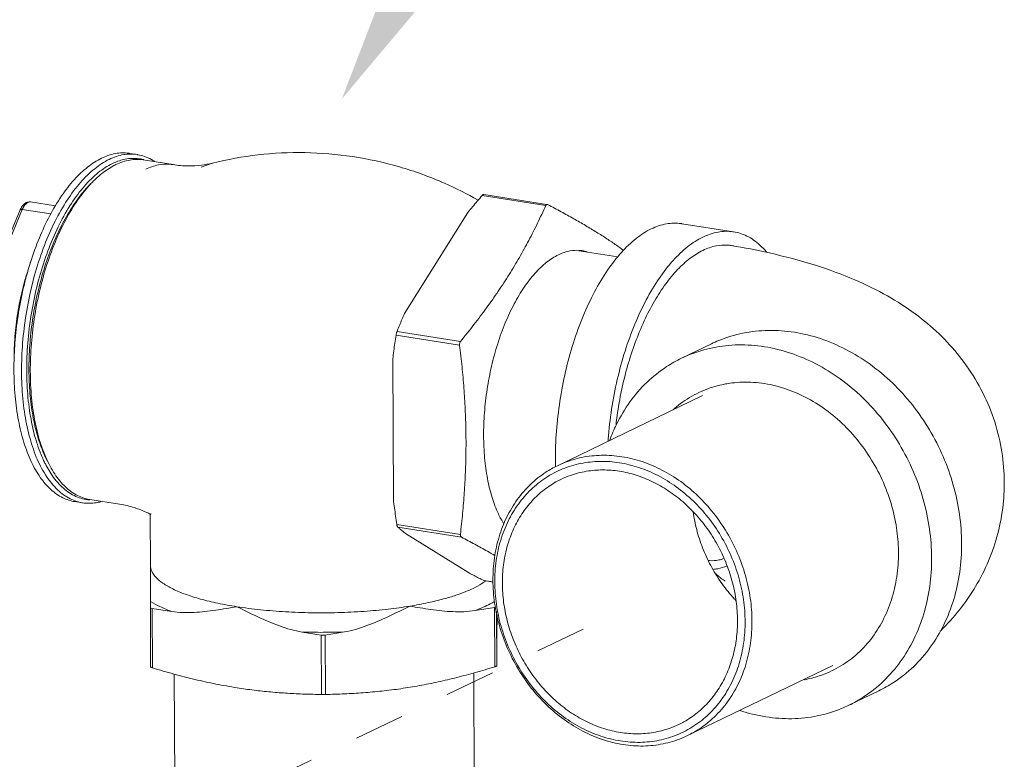
# Model space of a CAD drawing. Extents: x 24.7 to 40.9, y 3.9 to 22.
# Drawn here: x 34.1 to 36, y 12.4 to 13.9 of the extents above; entities that cross this region are included whole.
import ezdxf

# ---------------------------------------------------------------- set-up
doc = ezdxf.new("R2010")
doc.units = 0
doc.header["$LTSCALE"] = 1.87
doc.header["$MEASUREMENT"] = 0
doc.linetypes.add('DASHED', pattern=[0.2, 0.1, -0.1])
doc.layers.get('0').update_dxf_attribs({"linetype": 'CONTINUOUS'})

msp = doc.modelspace()

# ---------------------------------------------------------------- linework, layer by layer
at = {"color": 7, "linetype": 'ByBlock', "lineweight": 0}
for p, q in [((34.31217465320278, 13.6151738389582), (34.29703656460278, 13.6175542465582)), ((34.38313688950279, 13.5951577764582), (34.32379095450279, 13.6044897018582)), ((34.43938331250279, 13.5901002745582), (34.46142630720279, 13.5981715327582)), ((34.09967484970279, 13.5211002891582), (34.14987076270278, 13.5132071702582)), ((35.12371922030278, 13.5140120758582), (34.99746807070279, 13.5338645951582)), ((35.12542795360279, 13.5163029364582), (35.00069339590279, 13.5359169772582)), ((33.98244859130279, 13.2616121074582), (34.08364836670278, 13.5061108278582)), ((34.04112836370279, 13.4127037298582), (34.07939984440279, 13.5051676510582)), ((34.08364836670278, 13.5061108278582), (34.14025518480279, 13.4972096182582)), ((34.96909503910279, 13.5004066066582), (34.84310622280278, 13.2994465904582)), ((35.39418999390279, 13.4779303398582), (35.49691273770279, 13.46177757415821)), ((35.26697474160279, 13.4118900063582), (35.18914319860279, 13.42412872415821)), ((34.95445087960278, 13.24401852025821), (34.82819973000279, 13.2638710394582)), ((34.95259481900279, 13.2368711393582), (34.82634366930278, 13.2567236585582)), ((35.39340956390279, 13.2106910615582), (35.45298629000279, 13.2394278858582)), ((34.81980535080279, 13.2097188065582), (34.82094037360279, 12.9298876231582)), ((35.14687806040279, 12.9974051387582), (35.43535483920278, 13.1365518669582)), ((34.20343839990279, 12.9236708185582), (34.18830031130279, 12.9260512261582)), ((34.27711904250278, 12.92094233155821), (34.21777310750279, 12.9302742569582)), ((34.33806239560278, 12.9012941466582), (34.33847629220279, 12.7992424632582)), ((34.95411974340279, 12.86091268935821), (34.82786859380278, 12.8807652085582)), ((34.95602642340278, 12.8555802657582), (34.82977527370279, 12.8754327849582)), ((34.84487671740279, 12.8629447027582), (34.97200055650278, 12.7840735355582)), ((35.00144694150278, 12.7691768472582), (35.00056853890279, 12.7694678906582)), ((35.01902776990278, 12.7665652458582), (35.00056853890279, 12.7694678906582)), ((35.01903923400278, 12.7664105249582), (35.00141318220279, 12.7691821554582)), ((34.33821662350278, 12.7156400170582), (34.33830369330278, 12.7279271148582)), ((34.33869474280279, 12.59775452655821), (34.33821661370279, 12.7156335780582)), ((34.33821662350278, 12.7156400170582), (34.33821685110279, 12.7156333317582)), ((34.38024391350279, 12.7078280664582), (34.34195381150278, 12.7138490412582)), ((34.34243194860279, 12.5959679948582), (34.34195381150278, 12.7138490412582)), ((35.02194733330278, 12.7160233616582), (34.98357016150279, 12.7097572386582)), ((35.02242547040279, 12.5981423152582), (35.02194733330278, 12.7160233616582)), ((35.02618821100278, 12.5999572725582), (35.02575118910278, 12.7077016697582)), ((34.67781873810279, 12.6610355427582), (34.63952863610279, 12.6670565174582)), ((34.67829687520278, 12.5431544963582), (34.67781873810279, 12.6610355427582)), ((34.72369583850278, 12.6673256471582), (34.68531866670279, 12.6610595241582)), ((34.68579680380278, 12.5431784777582), (34.68531866670279, 12.6610595241582)), ((35.40537607520279, 12.4614911751582), (35.69385285400279, 12.6006379033582)), ((34.38560163250279, 12.5835364553582), (34.38745414140279, 12.12681455595821)), ((34.98059710540279, 12.5858592519582), (34.98244847520278, 12.1294181920582)), ((35.72576415440279, 12.5216588226582), (35.78534088050278, 12.5503956469582))]:
    msp.add_line(p, q, dxfattribs=at)
at = {"color": 7, "linetype": 'DASHED', "lineweight": 0, "ltscale": 0.25}
msp.add_line((32.76521167559661, 11.5024911572303), (35.25787197751804, 12.70177202068084), dxfattribs=at)
at = {"color": 7, "linetype": 'ByBlock', "lineweight": 0}
for points, start_tangent, end_tangent in [([(34.25391385520279, 13.6132590964582), (34.26879043350279, 13.6171562378582), (34.29563305560279, 13.6177624603582), (34.29703647500279, 13.6175536788582)], (0.9454683770120754, 0.3257139052453117), (0.9877642349405288, -0.1559545323879757)), ([(34.25644268970279, 13.6056658584582), (34.28536320550278, 13.6150207689582), (34.29702203550278, 13.6161244065582)], (0.9006957367839584, 0.4344504456657884), (0.9996195149447566, 0.02758306258575152)), ([(34.29702203550278, 13.6161244065582), (34.31217459920278, 13.6151734943582)], (0.9996195148619599, 0.02758306558633436), (0.9879386244014643, -0.1548459699693295)), ([(34.46142630720279, 13.5981715327582), (34.55178521690279, 13.6145215348582), (34.64537890560279, 13.6190532360582), (34.73973969840279, 13.6111913226582), (34.83286831810279, 13.59081701895821), (34.92262787290279, 13.5582017188582), (34.98915734970279, 13.5245710570582)], (0.9703194057585723, 0.2418269025735788), (0.8674339393594667, -0.4975523699544772)), ([(34.18876235360279, 12.9274040380582), (34.17543221170279, 12.9333931740582), (34.15103037380279, 12.9520563449582), (34.12954111100279, 12.9793764325582), (34.11155059430279, 13.0146082160582), (34.09754955830278, 13.0567906643582), (34.08791991450278, 13.1047731501582), (34.08292433470279, 13.1572468363582), (34.08269908520278, 13.2127803775582), (34.08725031020278, 13.2698589635582), (34.09645386420279, 13.3269256392582), (34.11005869820278, 13.3824237745582), (34.12769370790279, 13.4348395249582), (34.14887785600279, 13.4827431255582), (34.17303329430279, 13.52482789085821), (34.19950112540278, 13.5599458581582), (34.22755937580279, 13.5871391009582), (34.25644268970279, 13.6056658584582)], (-0.9428527337799157, 0.3332097273546187), (0.9006957370700744, 0.4344504450726174)), ([(34.09926294110279, 13.3991940231582), (34.09980781080278, 13.4009195960582), (34.11753995490279, 13.4496722801582), (34.13835317750279, 13.4940452258582), (34.16173498800278, 13.5329458238582), (34.18710964860279, 13.5654162123582), (34.21385235100279, 13.5906568625582), (34.24130460120279, 13.6080462660582)], (0.2997906471265738, 0.954005014607067), (0.9006957370364207, 0.434450445142388)), ([(34.22092616230278, 13.5671385480582), (34.23469528130278, 13.5793107097582), (34.26295966700278, 13.5974404653582)], (0.7185761827448769, 0.6954482508366825), (0.9006957373489273, 0.434450444494504)), ([(34.24130460120279, 13.6080462660582), (34.25391385520279, 13.6132590964582)], (0.9006957373540048, 0.4344504444839773), (0.945468375709063, 0.3257139090276409)), ([(34.26295966700278, 13.5974404653582), (34.26794222870279, 13.5997048368582)], (0.9006957379797912, 0.4344504431866075), (0.9197897600214705, 0.3924115153249783)), ([(34.26794222870279, 13.5997048368582), (34.29126045750278, 13.6065949134582), (34.31882568090278, 13.6065243447582)], (0.9197897582761428, 0.3924115194159248), (0.9851003070345367, -0.1719807695077029)), ([(34.26945229010278, 13.5952194208582), (34.29764979300278, 13.6043404586582), (34.32379090180279, 13.6044893658582)], (0.9006957373636999, 0.4344504444638779), (0.9879386241526974, -0.1548459715564966)), ([(34.31217459920278, 13.6151734943582), (34.31353204690279, 13.61494865495821), (34.32627206260279, 13.6116428042582)], (0.987938624468112, -0.154845969544109), (0.9451973126369712, -0.3264996786887361)), ([(34.31882568090278, 13.6065243447582), (34.32404732150278, 13.6054279205582)], (0.9851003077331323, -0.1719807655061692), (0.9711775927672304, -0.2383570500464541)), ([(34.32404732150278, 13.6054279205582), (34.32533777890279, 13.6050998509582)], (0.971177594472174, -0.23835704309972), (0.9671040702550334, -0.2543810474389699)), ([(34.32627206260279, 13.6116428042582), (34.34018084140279, 13.6054514834582), (34.34645145820279, 13.60167775865821)], (0.9451973133936066, -0.3264996764983212), (0.8367437303910372, -0.5475946764270915)), ([(34.32879822510278, 13.5858874954582), (34.35432981320279, 13.5945338156582), (34.37932077210278, 13.5956636446582), (34.38313645890279, 13.5951550559582)], (0.9006957373308949, 0.4344504445318886), (0.9877028264450547, -0.1563429775603948)), ([(34.46142630720279, 13.5981715327582), (34.43954362730279, 13.5941294150582), (34.41308612350279, 13.5926539100582), (34.38313688950279, 13.5951577764582)], (-0.9703194057095538, -0.2418269027702635), (-0.9878614576152215, 0.1553375053177109)), ([(34.26565614960278, 13.5933078280582), (34.24129105910279, 13.5771558323582), (34.22521522470279, 13.5627120837582)], (-0.8854666286952286, -0.4647029690749848), (-0.7079960574256765, -0.7062163851608785)), ([(34.26945229010278, 13.5952194208582), (34.26565614960278, 13.5933078280582)], (-0.900695738351174, -0.4344504424166621), (-0.8854666280916385, -0.4647029702250934)), ([(34.12775928560279, 13.00439914825821), (34.12117240230278, 13.0190483438582), (34.10747138840279, 13.0603268824582), (34.09804809420279, 13.1072811721582), (34.09315956250278, 13.1586304222582), (34.09293913980279, 13.21297395895821), (34.09739283850279, 13.2688294323582), (34.10639917350279, 13.3246732507582), (34.11971247540279, 13.3789821403582), (34.13696959190279, 13.4302746961582), (34.15769979400279, 13.4771517909582), (34.18133761580278, 13.5183347398582), (34.20723827910279, 13.5527001793582), (34.21543645940279, 13.5616359882582)], (-0.4395253717973642, 0.89823017514799), (0.6940980544466239, 0.7198804698096843)), ([(34.22521522470279, 13.5627120837582), (34.21393426490278, 13.55064242055821), (34.18812812960278, 13.5164024024582), (34.16457657720279, 13.4753697562582), (34.14392203280278, 13.4286637457582), (34.12672789840278, 13.3775583890582), (34.11346318530278, 13.3234477071582), (34.10448972010278, 13.2678076983582), (34.10005227570279, 13.2121560769582), (34.10027189400278, 13.1580108743582), (34.10514258430279, 13.1068490302582), (34.11453148700279, 13.0600661066582), (34.12818249710279, 13.0189382195582), (34.13677815370279, 13.00028993145821)], (-0.7079960577113259, -0.7062163848745093), (0.4572939368016255, -0.8893156106605073)), ([(34.21543645940279, 13.5616359882582), (34.22092616230278, 13.5671385480582)], (0.6940980594781023, 0.7198804649584074), (0.7185761817462996, 0.6954482518684688)), ([(34.13324164780278, 13.0071763393582), (34.11993554880279, 13.0381409804582), (34.10890208890279, 13.0760794716582), (34.10133983380279, 13.1183141336582), (34.09741771170278, 13.1639015141582), (34.09722333640278, 13.2118232661582), (34.10076104980279, 13.2610088971582), (34.10795182540279, 13.3103596811582), (34.11863503300278, 13.3587732034582), (34.13257202740278, 13.4051679857582), (34.14945147930279, 13.4485076454582), (34.16889632960278, 13.4878240459582), (34.19047221240279, 13.5222389241582), (34.21369715820278, 13.5509835082582), (34.21972203630279, 13.5572299096582)], (-0.4573588309352862, 0.8892822385303266), (0.7078638422209367, 0.7063489087386012)), ([(34.09967484970279, 13.5211002891582), (34.09417314580279, 13.5208043118582), (34.08861952910279, 13.5180608575582), (34.08351517650279, 13.5127236399582), (34.07939984440279, 13.5051676510582)], (-0.9878614578691164, 0.1553375037030792), (-0.3824417867393837, -0.9239795883868799)), ([(34.08364836670278, 13.5061108278582), (34.08542401570279, 13.5099161132582), (34.08769052350279, 13.5136859375582), (34.09037601160279, 13.5169976857582), (34.09333678070279, 13.5194806021582), (34.09638323460279, 13.5208898852582), (34.09931419900278, 13.5211478144582), (34.09967479160279, 13.5210999235582)], (0.3824417858955538, 0.9239795887361469), (0.9876058131518047, -0.1569546362130236)), ([(34.99746807070279, 13.5338645951582), (34.98775378840279, 13.5226443877582), (34.97830586500279, 13.5115058546582), (34.96909503910279, 13.5004066066582)], (-0.6582033661674609, -0.7528401747820207), (-0.6342689333985189, -0.7731124886622291)), ([(34.99746807070279, 13.5338645951582), (34.99896298170278, 13.5352732338582), (35.00026363900279, 13.5359006056582), (35.00072285960278, 13.5358983705582)], (0.6582033602224177, 0.752840179979734), (0.9880701345306078, -0.1540045754147155)), ([(34.07940177540279, 13.5051667763582), (34.08076371740278, 13.5061102717582), (34.08364836670278, 13.5061108278582)], (0.4126144613963682, 0.9109057614520754), (0.9878614561127961, -0.1553375148723134)), ([(35.12371922030278, 13.5140120758582), (35.10729643850279, 13.4788983575582), (35.08998283080279, 13.44475008755821), (35.07130268370279, 13.4108969025582), (35.05101848920278, 13.3771560667582), (35.02916076700279, 13.3436744618582), (35.00586623790279, 13.3105689697582), (34.98112417260278, 13.27762414885821), (34.95445087960278, 13.24401852025821)], (-0.4103745834396169, -0.9119170473605376), (-0.630964123118139, -0.7758120103077536)), ([(35.12418757540279, 13.5148522086582), (35.12371922030278, 13.5140120758582)], (-0.5685378788846239, -0.8226570854696218), (-0.4103745680257411, -0.911917054296983)), ([(35.12474267540279, 13.5154938086582), (35.12418757540279, 13.5148522086582)], (-0.742142578974745, -0.6702420402158571), (-0.5685379095314425, -0.8226570642896208)), ([(35.12536787180279, 13.5159208492582), (35.12474267540279, 13.5154938086582)], (-0.9006957405221004, -0.4344504379159324), (-0.7421426102431294, -0.6702420055931401)), ([(35.12604546580278, 13.5161222094582), (35.12536787180279, 13.5159208492582)], (-0.9924577780425755, -0.1225869438512685), (-0.9006957246613108, -0.4344504707982675)), ([(35.12664996780278, 13.5161106861582), (35.12604546580278, 13.5161222094582)], (-0.9880183824739863, 0.1543362429680335), (-0.9924577713014053, -0.1225869984274337)), ([(35.12748196090279, 13.5158270332582), (35.12675675340278, 13.5160914512582), (35.12664996780278, 13.5161106861582)], (-0.8855795709606574, 0.4644877000493532), (-0.9880183884598941, 0.1543362046478855)), ([(35.27832020660279, 13.4249876239582), (35.26410330920279, 13.4351513306582), (35.24524218190279, 13.4479232990582), (35.22477350810279, 13.4609874372582), (35.20271870600279, 13.4743038692582), (35.17922064700279, 13.4878099557582), (35.15427331370278, 13.5015619570582), (35.12748196090279, 13.5158270332582)], (-0.806810761348093, 0.5908099486069192), (-0.8855795639469703, 0.4644877134214572)), ([(35.39418459380278, 13.4779306850582), (35.39265615900279, 13.4781578877582), (35.36332100770279, 13.4774953732582), (35.33328291950279, 13.4675394754582), (35.30328153190279, 13.4485353416582), (35.27405557850279, 13.4209509167582), (35.24632469940278, 13.38546542075821), (35.22077172080278, 13.3429526243582), (35.19802584180278, 13.2944593337582), (35.17864714150279, 13.2411796146582), (35.16311278780278, 13.1844253905582), (35.15180528810279, 13.1255941388582), (35.14500307040279, 13.0661344801582), (35.14287362810278, 13.00751050875821)], (-0.9877858819910921, 0.1558173653322384), (0.004056065006013657, -0.9999917741345011)), ([(35.49690733760279, 13.46177791935821), (35.49537890280279, 13.4620051220582), (35.46604375150279, 13.4613426074582), (35.43600566330279, 13.4513867097582), (35.40600427570279, 13.4323825759582), (35.37677832230279, 13.4047981509582), (35.34904744320279, 13.3693126549582), (35.32349446460278, 13.3267998586582), (35.30074858560278, 13.2783065680582), (35.28136988530279, 13.2250268489582), (35.26583553160278, 13.1682726248582), (35.25452803190279, 13.10944137315821), (35.24772581420279, 13.0499817144582), (35.24743426320278, 13.0459891943582)], (-0.9877858819926099, 0.1558173653226172), (-0.07023088773047818, -0.997530762637719)), ([(35.56258483110279, 13.4216105870582), (35.54908617430279, 13.4356139838582), (35.52328878840279, 13.4533579400582), (35.49690733760279, 13.46177791935821)], (-0.6459123578030481, 0.7634115705419373), (-0.9877858819654498, 0.1558173654947958)), ([(35.14895719730279, 13.4161170467582), (35.17241831840278, 13.4238930583582), (35.18918576120279, 13.4249883665582)], (0.9006957372638797, 0.4344504446708232), (0.9987765325914914, -0.04945136949081966)), ([(35.18918576120279, 13.4249883665582), (35.19533041370278, 13.4244105125582), (35.19652833250279, 13.4242323026582)], (0.9987765326834501, -0.04945136763351467), (0.9877642349147205, -0.1559545325514362)), ([(35.19652833250279, 13.4242323026582), (35.20454748670279, 13.4224747472582)], (0.9877642348418056, -0.1559545330132552), (0.9627275378188312, -0.2704730817018417)), ([(35.26333853270278, 13.0785070848582), (35.26568245640279, 13.09705852225821), (35.27438913770279, 13.1468892959582), (35.28643955020279, 13.1955695949582), (35.30154565870279, 13.2419179121582), (35.31945836840278, 13.2851498488582), (35.33973267270279, 13.3241833121582), (35.36202580940279, 13.3583625199582), (35.38580915250278, 13.3868778174582), (35.41065847090278, 13.4092298950582), (35.43602782040278, 13.42492653585821)], (0.1125988848256659, 0.9936405241011543), (0.9010181258980591, 0.4337814389795275)), ([(35.43602782040278, 13.42492653585821), (35.46259615540279, 13.4339473494582), (35.48456653180279, 13.4354774890582)], (0.9003728697115749, 0.4351191738907211), (0.998343565273369, -0.05753369167069494)), ([(35.48456653180279, 13.4354774890582), (35.48739189540279, 13.4352659073582)], (0.9983435652007806, -0.05753369293027259), (0.9957675136780553, -0.0919078816175413)), ([(35.48739189540279, 13.4352659073582), (35.48860373620278, 13.4351448838582), (35.49263185840278, 13.4346098413582)], (0.995767512638868, -0.09190789287651986), (0.9877183172846262, -0.1562450821639732)), ([(36.03476275480279, 12.9644752197582), (36.03401983940278, 12.9871554780582), (36.02569908970279, 13.0470674775582), (36.00798916270279, 13.10606809285821), (35.98081544800279, 13.1628870953582), (35.94578464690279, 13.2143771035582), (35.90506437060278, 13.2590232907582), (35.85789221330278, 13.2986893646582), (35.80252521220279, 13.3345269035582), (35.73779040630279, 13.3664875071582), (35.65938224190278, 13.3954056633582), (35.56799897030279, 13.4198269497582), (35.49260796140279, 13.43453150735821)], (-0.00402135705109244, 0.9999919143110446), (-0.986205368545831, 0.1655263454903236)), ([(35.49263185840278, 13.4346098413582), (35.49770630830279, 13.4336443312582)], (0.9877183169832241, -0.1562450840693154), (0.9761306541249276, -0.2171841294331636)), ([(35.04060688670278, 12.8815797159582), (35.02954809920279, 12.9019216525582), (35.01710354870279, 12.93439430085821), (35.00793433750278, 12.9716614755582), (35.00226624180279, 13.0128055352582), (35.00023882910279, 13.05681337665821), (35.00190202100278, 13.1026013804582), (35.00721486420279, 13.1490420942582), (35.01604653890279, 13.1949919934582), (35.02817957980279, 13.2393196390582), (35.04331523140279, 13.28093353735821), (35.06108080350278, 13.3188090159582), (35.08103884890279, 13.3520134549582), (35.10269793420279, 13.3797292508582), (35.12552474090278, 13.4012739487582), (35.14895719730279, 13.4161170467582)], (-0.5336799635778644, 0.8456865237636989), (0.9006957370618544, 0.4344504450896594)), ([(34.06708661940279, 13.1945709894582), (34.06902238630278, 13.2407475776582), (34.07524663770278, 13.2951551084582), (34.08559336950278, 13.3489876263582), (34.09926294110279, 13.3991940231582)], (0.007435953721046614, 0.9999723529139486), (0.2997906470044443, 0.9540050146454456)), ([(34.06723130140278, 13.2140181813582), (34.06761812670279, 13.2307730946582), (34.07132474960279, 13.2772592151582), (34.07882033690279, 13.3237356357582), (34.08990042830279, 13.3689346006582), (34.09343052520278, 13.3806354673582)], (0.007523865776737847, 0.9999716953213094), (0.2997044063159841, 0.9540321110082111)), ([(34.84310622280278, 13.2994465904582), (34.83799071940279, 13.2876906448582), (34.83303003080278, 13.2758460982582), (34.82819973000279, 13.2638710394582)], (-0.405503973137071, -0.9140932817661716), (-0.3681289274759914, -0.9297747537739323)), ([(34.82634366930278, 13.2567236585582), (34.82682898240278, 13.2592615165582), (34.82747056230279, 13.2617321340582), (34.82819973000279, 13.2638710394582)], (0.154081142036367, 0.9880581975110418), (0.3681289330338475, 0.9297747515733912)), ([(35.45300129960278, 13.2394336872582), (35.46762128690279, 13.2459471275582), (35.51549994510278, 13.2604706532582), (35.56593114610279, 13.26599290605821), (35.61767310640278, 13.2623779095582)], (0.9006835022148901, 0.4344758092666611), (0.987861457660719, -0.155337505028372)), ([(34.82634366930278, 13.2567236585582), (34.82396975240278, 13.2409492842582), (34.82179104730279, 13.2253007258582), (34.81980535080279, 13.2097188065582)], (-0.1540811460538274, -0.9880581968845454), (-0.1204755281191987, -0.9927162974004207)), ([(35.61767310640278, 13.2623779095582), (35.66945176730278, 13.2497146770582), (35.71999216620279, 13.2283150193582), (35.76804983080279, 13.1987058671582), (35.81244142200278, 13.1616162959582), (35.85207387130279, 13.1179595739582), (35.88597129640279, 13.0688106748582), (35.91329903020279, 13.0153798073582), (35.93338417320279, 12.9589826169582), (35.94573216240278, 12.9010077895582), (35.95003894940279, 12.8428828578582), (35.94619848690278, 12.7860390504582), (35.93430533970278, 12.7318760507582), (35.91465235670278, 12.6817275314582), (35.88772345940279, 12.6368283154582), (35.85418172670278, 12.5982839706582), (35.81485306730278, 12.5670435865582), (35.78532587090279, 12.5503898454582)], (0.9878614577014515, -0.1553375047693364), (-0.9006835022469526, -0.4344758092001947)), ([(34.95445087960278, 13.24401852025821), (34.95325215180279, 13.2419558564582), (34.95260932730279, 13.2394804460582), (34.95259481900279, 13.2368711393582)], (-0.6309641252546593, -0.775812008570132), (0.119602767245953, -0.992821825942153)), ([(34.95259481900279, 13.2368711393582), (34.95736698720278, 13.1935210527582), (34.96104666670279, 13.1513930577582), (34.96362991220278, 13.1096081981582), (34.96503957610279, 13.0678550211582), (34.96520799660279, 13.0261900774582), (34.96413436800278, 12.9848282101582), (34.96188625000278, 12.9438070001582), (34.95854475070279, 12.9028018269582), (34.95411974340279, 12.86091268935821)], (0.1196027633944334, -0.9928218264061358), (-0.1159937879892608, -0.9932499389116026)), ([(35.39342457350279, 13.2106968629582), (35.40804456090279, 13.2172103032582), (35.45592321900279, 13.2317338289582), (35.50635442000279, 13.2372560817582), (35.55809638030279, 13.2336410852582)], (0.9006835022148901, 0.4344758092666611), (0.987861457660719, -0.155337505028372)), ([(35.55809638030279, 13.2336410852582), (35.60987504120279, 13.2209778527582), (35.66041544010279, 13.1995781950582), (35.70847310480278, 13.1699690428582), (35.75286469590279, 13.1328794715582), (35.79249714530278, 13.08922274965821), (35.82639457040279, 13.0400738505582), (35.85372230420278, 12.9866429830582), (35.87380744710278, 12.93024579265821), (35.88615543630279, 12.8722709652582), (35.89046222340279, 12.8141460335582), (35.88662176080279, 12.7573022261582), (35.87472861370279, 12.7031392264582), (35.85507563060279, 12.6529907071582), (35.82814673330278, 12.6080914911582), (35.79460500060279, 12.5695471463582), (35.75527634130278, 12.5383067622582), (35.72574914480278, 12.5216530211582)], (0.9878614577014515, -0.1553375047693364), (-0.9006835022469526, -0.4344758092001947)), ([(35.25086127350279, 13.0483746440582), (35.26409808770278, 13.0793591770582), (35.29102698500278, 13.1242583929582), (35.32456871770278, 13.1628027378582), (35.36389737700279, 13.1940431218582), (35.39342457350279, 13.2106968629582)], (0.3454863433570012, 0.9384237777005698), (0.9006835021948508, 0.4344758093082032)), ([(34.18830040090278, 12.9260517938582), (34.16416536300279, 12.9337554665582), (34.14055991180279, 12.9499917663582), (34.11946871140278, 12.9741521202582), (34.10141109720279, 13.0056416201582), (34.08683170750279, 13.0436848901582), (34.07608953530279, 13.0873451785582), (34.06944908850279, 13.1355474242582), (34.06707387700279, 13.1871047278582), (34.06708661940279, 13.1945709894582)], (-0.9877642350081209, 0.1559545319598684), (0.007435953738937413, 0.9999723529138155)), ([(35.48054151960279, 13.1596277773582), (35.45207824850279, 13.1523409204582), (35.41369220150279, 13.1352645691582), (35.37928578050279, 13.11084815435821), (35.37673928990278, 13.1086009340582)], (-0.9833483751597116, -0.1817304957093194), (-0.7446111527490145, -0.6674984877898854)), ([(35.82446203260279, 12.8285605532582), (35.82069387240279, 12.87351184115821), (35.80976201710279, 12.9223057414582), (35.79200603570279, 12.9695685397582), (35.76791026500279, 13.0140110303582), (35.73813197490279, 13.0544209378582), (35.70348343950278, 13.0896959852582), (35.66490978040279, 13.1188739612582), (35.62346318660278, 13.1411589667582), (35.58027421310279, 13.1559431249582), (35.53652094260278, 13.1628231624582), (35.49339685010279, 13.1616114097582), (35.48054151960279, 13.1596277773582)], (-0.01639870125827988, 0.9998655322577341), (-0.9833483751190152, -0.181730495929529)), ([(35.14687853430279, 12.9974041564582), (35.15826083580279, 13.0024756600582), (35.19549979210279, 13.0137717356582), (35.23472405960279, 13.0180668211582), (35.27496780650279, 13.0152551571582), (35.31524009830279, 13.0054059763582), (35.35454929750279, 12.9887617981582), (35.39192748110279, 12.9657324575582), (35.42645427420279, 12.9368850132582), (35.45727951250279, 12.9029297850582), (35.48364417650279, 12.8647028635582), (35.50489908060279, 12.8231455221582), (35.52052085840278, 12.7792810407582), (35.53012485010279, 12.7341895082582), (35.53347457330279, 12.6889812280582)], (0.9006562102525268, 0.4345323819159583), (0.004056065019029996, -0.9999917741344483)), ([(34.13129513070279, 12.9974745308582), (34.12775928560279, 13.00439914825821)], (-0.4702494054965961, 0.8825335668574302), (-0.4395253700695261, 0.8982301759934623)), ([(34.21770474350279, 12.9293075226582), (34.20976287670279, 12.9302799634582), (34.18368512780278, 12.9395736241582), (34.15980618640278, 12.9578368699582), (34.13877740780278, 12.9845715270582), (34.13129513070279, 12.9974745308582)], (-0.9974340028677251, 0.07159196828742095), (-0.4702494061379081, 0.8825335665157134)), ([(34.13677815370279, 13.00028993145821), (34.14572325080278, 12.9845872305582), (34.16667528210278, 12.9579501451582), (34.19046707400279, 12.93975355355821), (34.21644964870278, 12.9304938114582), (34.21777316020279, 12.9302745930582)], (0.4572939369502465, -0.8893156105840851), (0.9879386241027825, -0.15484597187496)), ([(35.01877956230279, 12.76991508585821), (35.02176658870278, 12.8141269359582), (35.03101681430278, 12.8562537135582), (35.04630246780278, 12.89525811745821), (35.06724716570279, 12.9301797298582), (35.09333518000279, 12.9601586647582), (35.12392413730279, 12.9844567412582), (35.14687853430279, 12.9974041564582)], (-0.004056065161389471, 0.9999917741338709), (0.9006562102540222, 0.4345323819128588)), ([(35.02241291120279, 12.7661349098582), (35.02529953330279, 12.8088606473582), (35.03423882700279, 12.8495713987582), (35.04901067700279, 12.8872647303582), (35.06925135140279, 12.9210125070582), (35.09446245770278, 12.9499837465582), (35.12402321470278, 12.9734650810582), (35.15720573850279, 12.9908783219582), (35.19319296520279, 13.0017946974582), (35.23109876990279, 13.0059454103582), (35.26998978580279, 13.0032282560582), (35.30890838710278, 12.9937101401582), (35.34689626870279, 12.9776254301582), (35.38301804270278, 12.9553701850582), (35.41638427140278, 12.9274924027582), (35.44617336730278, 12.8946785267582), (35.47165182410279, 12.8577365437582), (35.49219227760279, 12.81757608775821), (35.50728895360279, 12.7751860426582), (35.51657012200278, 12.7316101920582), (35.51980724950278, 12.6879215178582)], (-0.00405606498019919, 0.9999917741346058), (0.00405606498019919, -0.9999917741346058)), ([(35.14287362810278, 13.00751050875821), (35.14302661870278, 12.9954507946582)], (0.004056061596175564, -0.9999917741483318), (0.02140510713949679, -0.9997708844472052)), ([(35.50466916100279, 12.6903019254582), (35.50214213650279, 12.7275904882582), (35.49491196560279, 12.7648676048582), (35.48312583360279, 12.8013744204582), (35.46702367240278, 12.8363677617582), (35.44693327540279, 12.8691352651582), (35.42326362510278, 12.8990098788582), (35.39649656750279, 12.9253834417582), (35.36717700260278, 12.9477190641582), (35.33590179220278, 12.9655620573582), (35.30330760930278, 12.9785491893582), (35.27005797770278, 12.9864160796582), (35.23682976380278, 12.9890025809582), (35.20429939820279, 12.9862560396582), (35.17312910560279, 12.9782323673582), (35.15380195830279, 12.9702121285582)], (-0.004056064895411374, 0.9999917741349498), (-0.9007042162229144, -0.4344328657897162)), ([(35.15380195830279, 12.9702121285582), (35.14395342300279, 12.9650949028582), (35.11736628320279, 12.9471110871582), (35.09390892380279, 12.9246470188582), (35.07405886900279, 12.8981600014582), (35.05822020850278, 12.8681892344582), (35.04671537200279, 12.8353448361582), (35.03977856460279, 12.8002954237582), (35.03755099970278, 12.7637545022582)], (-0.9007042162347659, -0.4344328657651444), (0.004056064796249832, -0.999991774135352)), ([(35.90748827080278, 12.6689249661582), (35.91387786170279, 12.6752728362582), (35.94993837390279, 12.7166142895582), (35.98118150440279, 12.7634575270582), (36.00622566520278, 12.8151780075582), (36.02370247980279, 12.8699801869582), (36.03318724440279, 12.9275885318582), (36.03476275480279, 12.9644752197582)], (0.7163098492161342, 0.6977823442277392), (-0.004021357174531137, 0.9999919143105482)), ([(34.20343845390278, 12.9236711632582), (34.20208100620278, 12.9238960026582), (34.18876235360279, 12.9274040380582)], (-0.9879386239756605, 0.1548459726860164), (-0.9428527331956147, 0.3332097290079613)), ([(34.23984224400278, 12.9258995947582), (34.23024984760278, 12.9238238885582), (34.20343845390278, 12.9236711632582)], (-0.9653348471060433, -0.2610146221244167), (-0.9879386242099936, 0.154845971190939)), ([(34.27711904250278, 12.92094233155821), (34.30637526880279, 12.9141388402582), (34.33111183830278, 12.9046130528582), (34.33818534360278, 12.9011470049582)], (0.9878614575945257, -0.1553375054493261), (0.888614866382643, -0.4586541390239031)), ([(34.82094037360279, 12.9298876231582), (34.82305732600279, 12.9136444606582), (34.82536609340278, 12.8972897413582), (34.82786859380278, 12.8807652085582)], (0.1237511721218081, -0.9923132808737766), (0.1545077343968509, -0.9879915789173268)), ([(34.33999192670279, 12.9016620643582), (34.33822504960279, 12.90144820165821), (34.33824857870278, 12.9013670004582)], (-0.9997920557914102, 0.02039228227506435), (0.3748186307294562, -0.9270981577255428)), ([(35.41671328060279, 12.9052924844582), (35.42358225450278, 12.8706845553582), (35.43536838640279, 12.8341777396582), (35.45147054760279, 12.7991843983582), (35.47156094460279, 12.7664168949582), (35.49523059490279, 12.7365422813582), (35.50132113920278, 12.7299460678582)], (0.1384693354837576, -0.9903667215383839), (0.6890626086744015, -0.7247018154571084)), ([(34.82977527370279, 12.8754327849582), (34.82903302080279, 12.8765199652582), (34.82837394340279, 12.8783632109582), (34.82786859380278, 12.8807652085582)], (-0.7570361473241327, 0.6533729958030361), (-0.1545077356770259, 0.9879915787171257)), ([(34.82977527370279, 12.8754327849582), (34.83467618380279, 12.8712622132582), (34.83970179400279, 12.86710498685821), (34.84487671740279, 12.8629447027582)], (0.7570361430125595, -0.6533730007986768), (0.7837180358912164, -0.62111676858608)), ([(34.95411974340279, 12.86091268935821), (34.95415426960279, 12.8585867491582), (34.95481462550278, 12.8567399276582), (34.95602642340278, 12.8555802657582)], (-0.1159937918437481, -0.9932499384614677), (0.8855795671106735, -0.4644877073896276)), ([(34.95602642340278, 12.8555802657582), (34.98290757810279, 12.84126658155821), (35.00785009390278, 12.8275154020582), (35.02284840120279, 12.81896543775821)], (0.8855795640777379, -0.4644877131721395), (0.865681852040847, -0.500594577524696)), ([(35.63730615610279, 12.5724812654582), (35.66709546980278, 12.58000896365821), (35.70548151680278, 12.5970853149582), (35.73988793780278, 12.6215017297582), (35.76937621540279, 12.6525921919582), (35.79314198620279, 12.6895086348582), (35.81053698200278, 12.7312440740582), (35.82108671260278, 12.7766600756582), (35.82450340890279, 12.8245178093582)], (0.9844490954348064, 0.1756700842420008), (-0.004056064861542437, 0.9999917741350871)), ([(35.82450340890279, 12.8245178093582), (35.82446203260279, 12.8285605532582)], (-0.00405606812303223, 0.9999917741218582), (-0.01639870067560865, 0.9998655322672905)), ([(34.33830369330278, 12.7279271148582), (34.33838437530279, 12.7473908226582), (34.33843664380279, 12.7724915891582), (34.33847628030279, 12.7992337459582)], (0.007086097235726679, 0.9999748932978096), (0.001395255211596998, 0.9999990266309735)), ([(34.33847639520278, 12.79925530795821), (34.34088793370278, 12.7880884284582), (34.34886806490278, 12.7761172179582), (34.36292103750279, 12.7641150785582), (34.38284222480279, 12.7526406539582), (34.40800750680278, 12.7420842849582), (34.43783280480279, 12.7326340362582), (34.47190916330279, 12.7243879242582), (34.50976450360279, 12.7174640356582)], (0.004851318169962619, -0.9999882322867674), (0.9878614577044975, -0.1553375047499654)), ([(35.44684018940278, 12.8091913486582), (35.44900065400278, 12.8089804493582), (35.46791790020279, 12.8102229522582), (35.47773381090278, 12.81294820045821)], (0.9934258452115657, -0.1144774653182293), (0.9444230006388116, 0.3287327118866991)), ([(35.48406477650278, 12.7985896534582), (35.46576444930279, 12.7927847686582), (35.45571576770279, 12.7915457689582)], (-0.9154550151012192, -0.402420321711052), (-0.9985783705295304, -0.05330326360165839)), ([(34.97200055650278, 12.7840735355582), (34.98128539000279, 12.77926358995821), (34.99079870810278, 12.7744005783582), (35.00056853890279, 12.7694678906582)], (0.8865999664805154, -0.4625370249361114), (0.8937344922398431, -0.448596318955907)), ([(35.46164932460278, 12.7824107072582), (35.47040002870279, 12.7752630724582), (35.47883078740279, 12.7694831698582), (35.48042290670279, 12.7685874212582)], (0.7664061195809655, -0.6423563340303003), (0.8731946661245809, -0.4873715985278397)), ([(34.97957875850279, 12.7538915736582), (34.99688128280278, 12.76341228385821), (35.00236132550278, 12.7670950334582)], (0.9006957365773546, 0.4344504460941162), (0.8139856357862222, 0.5808850012986216)), ([(35.00236132550278, 12.7670950334582), (35.00278708970279, 12.7674004230582)], (0.813985679257229, 0.5808849403833324), (0.8111686282984334, 0.5848123258485908)), ([(35.00278708970279, 12.7674004230582), (35.00419571620278, 12.76843378735821)], (0.8111686407919644, 0.5848123085193376), (0.8012948559126186, 0.5982696330986355)), ([(35.40537560130279, 12.4614921574582), (35.39399329980278, 12.4564206538582), (35.35675434350279, 12.4451245782582), (35.31753007600279, 12.4408294927582), (35.27728632910279, 12.4436411567582), (35.23701403730279, 12.4534903375582), (35.19770483820279, 12.4701345157582), (35.16032665460279, 12.4931638563582), (35.12579986140279, 12.5220113006582), (35.09497462310279, 12.5559665287582), (35.06860995910278, 12.5941934503582), (35.04735505500279, 12.6357507917582), (35.03173327720278, 12.6796152731582), (35.02212928560278, 12.7247068055582), (35.01877956230279, 12.76991508585821)], (-0.9006562102525268, -0.4345323819159583), (-0.004056065019029996, 0.9999917741344483)), ([(35.51980724950278, 12.6879215178582), (35.51692062740279, 12.6451957803582), (35.50798133370278, 12.6044850288582), (35.49320948370279, 12.56679169735821), (35.47296880930279, 12.5330439206582), (35.44775770300279, 12.5040726810582), (35.41819694600279, 12.4805913466582), (35.38501442220279, 12.4631781057582), (35.34902719550279, 12.4522617302582), (35.31112139080279, 12.4481110173582), (35.27223037490278, 12.4508281715582), (35.23331177360279, 12.4603462875582), (35.19532389200278, 12.4764309975582), (35.15920211800279, 12.4986862426582), (35.12583588930278, 12.5265640249582), (35.09604679340278, 12.5593779009582), (35.07056833660278, 12.5963198839582), (35.05002788310279, 12.6364803398582), (35.03493120710279, 12.6788703849582), (35.02565003870279, 12.7224462356582), (35.02241291120279, 12.7661349098582)], (0.00405606498019919, -0.9999917741346058), (-0.00405606498019919, 0.9999917741346058)), ([(35.03755099970278, 12.7637545022582), (35.04007802420279, 12.7264659394582), (35.04730819510279, 12.6891888228582), (35.05909432710279, 12.6526820072582), (35.07519648830279, 12.6176886659582), (35.09528688530279, 12.5849211625582), (35.11895653560278, 12.5550465488582), (35.14572359320278, 12.5286729859582), (35.17504315810279, 12.5063373635582), (35.20631836850279, 12.4884943703582), (35.23891255140278, 12.4755072383582), (35.27216218300278, 12.4676403480582), (35.30539039690279, 12.4650538467582), (35.33792076250278, 12.4678003880582), (35.36909105510279, 12.4758240603582), (35.38841820240278, 12.4838442991582)], (0.004056064895411374, -0.9999917741349498), (0.9007042162229144, 0.4344328657897162)), ([(34.85351122880278, 12.7185631866582), (34.89015337020279, 12.7254463218582), (34.92066512160279, 12.7328121967582), (34.94536018170279, 12.7402390147582), (34.96477777390279, 12.7473658841582), (34.97957875850279, 12.7538915736582)], (0.9869309900812586, 0.1611434789782908), (0.9006957370591993, 0.4344504450951636)), ([(34.33830369330278, 12.7279271148582), (34.35726412260279, 12.7175210899582), (34.38024391350279, 12.7078280664582)], (0.843661144216946, -0.5368760320023174), (0.9367258138859533, -0.350063922162365)), ([(34.50976450360279, 12.7174640356582), (34.46791494290279, 12.7104415907582), (34.42486785420278, 12.7059452694582), (34.38024391350279, 12.7078280664582)], (-0.9845502289040123, -0.1751023893756364), (-0.9878614576781131, 0.1553375049177551)), ([(34.50976450360279, 12.7174640356582), (34.55673409800279, 12.7113477822582), (34.60648194220278, 12.7072936598582), (34.65809594400279, 12.70537713715821), (34.71072794320279, 12.7056674580582), (34.76260646750278, 12.7081785646582), (34.81086879630279, 12.7126476777582), (34.85351122880278, 12.7185631866582)], (0.9878614577080723, -0.1553375047272312), (0.9869309900373496, 0.1611434792472131)), ([(34.63952863610279, 12.6670565174582), (34.59486301960279, 12.6792141680582), (34.55172448610279, 12.6972628547582), (34.50976450360279, 12.7174640356582)], (-0.9878614576877949, 0.1553375048561854), (-0.8974813173729084, 0.4410524741644568)), ([(34.85351122880278, 12.7185631866582), (34.81156637880279, 12.6980937149582), (34.76842129910279, 12.6797691311582), (34.72369583850278, 12.6673256471582)], (-0.895125236132724, -0.445814772790601), (-0.9869309900802311, -0.1611434789845828)), ([(34.98357016150279, 12.7097572386582), (34.93880302500279, 12.7075886082582), (34.89556650060279, 12.7118090324582), (34.85351122880278, 12.7185631866582)], (-0.9869309900161114, -0.1611434793772879), (-0.98576014775629, 0.1681574592324045)), ([(35.02196092850279, 12.7277608669582), (35.01355845300278, 12.7230573138582), (34.99945131920278, 12.7162527301582), (34.98357016150279, 12.7097572386582)], (-0.8587312285035704, -0.5124262651277244), (-0.9353716242566101, -0.3536664028933917)), ([(35.02194733330278, 12.7160233616582), (35.02388296450278, 12.7164750313582)], (0.9869309865692243, 0.1611435004879116), (0.9560859137176572, 0.2930865496584117)), ([(34.33821661770279, 12.7156333304582), (34.33866387600279, 12.7149294183582), (34.33996179580279, 12.7143074151582), (34.34195381150278, 12.7138490412582)], (0.005347511411530477, -0.9999857019586348), (0.9878614592058186, -0.1553374952023855)), ([(35.02693154600279, 12.7021639104582), (35.02688590310279, 12.6904459740582), (35.02681713210279, 12.6746590548582), (35.02674381480278, 12.66012897395821), (35.02666494080278, 12.6468487224582), (35.02658029990278, 12.63490542315821), (35.02649033190279, 12.6243610132582), (35.02639543490279, 12.6151543980582), (35.02629532880278, 12.6071080308582), (35.02618821100278, 12.5999572725582)], (-0.003731986053747408, -0.9999930361157995), (-0.01642490315065613, -0.9998651021795348)), ([(35.38841820240278, 12.4838442991582), (35.39826673770279, 12.4889615248582), (35.42485387750279, 12.5069453405582), (35.44831123690279, 12.5294094088582), (35.46816129170279, 12.5558964261582), (35.48399995210278, 12.5858671932582), (35.49550478870278, 12.6187115915582), (35.50244159610279, 12.6537610039582), (35.50466916100279, 12.6903019254582)], (0.9007042162347659, 0.4344328657651444), (-0.004056064796249832, 0.999991774135352)), ([(35.53347457330279, 12.6889812280582), (35.53048754690278, 12.6447693779582), (35.52123732130278, 12.6026426003582), (35.50595166780278, 12.5636381964582), (35.48500696990279, 12.5287165840582), (35.45891895560279, 12.4987376491582), (35.42832999840278, 12.4744395726582), (35.40537560130279, 12.4614921574582)], (0.004056065161389471, -0.9999917741338709), (-0.9006562102540222, -0.4345323819128588)), ([(34.63952863610279, 12.6670565174582), (34.68151925550278, 12.6665332320582), (34.72369583850278, 12.6673256471582)], (0.9996037789255242, -0.02814756042380525), (0.999404030511237, 0.0345193249918706)), ([(34.67781873810279, 12.6610355427582), (34.68026459310278, 12.6607960781582), (34.68286930700278, 12.6608044068582), (34.68531866670279, 12.6610595241582)], (0.9878614583617041, -0.1553375005704904), (0.9869309906063465, 0.1611434757623642)), ([(35.02618821100278, 12.5999572725582), (35.02572869480279, 12.5994682757582), (35.02442551270278, 12.5988396860582), (35.02242547040279, 12.5981423152582)], (-0.01642489756602816, -0.9998651022712742), (-0.9553019049787536, -0.2956319846430092)), ([(34.34243194860279, 12.5959679948582), (34.34043667510279, 12.5966525903582), (34.33914234290278, 12.5972728743582), (34.33869472320279, 12.5977555019582)], (-0.956925632349516, 0.290333143393032), (0.005138465260884244, 0.999986798000235)), ([(34.51041769400279, 12.5564249500582), (34.46825874950279, 12.5639385095582), (34.42642747730279, 12.5730908808582), (34.38479098730279, 12.5837438644582), (34.34243194860279, 12.5959679948582)], (-0.987861457699262, 0.1553375047832598), (-0.956925629813724, 0.2903331517508941)), ([(35.02242547040279, 12.5981423152582), (34.98427494960278, 12.5868423211582), (34.94706364050278, 12.5768959265582), (34.91000202630278, 12.5681821164582), (34.87279860380279, 12.5607395607582), (34.83549317460278, 12.5546490907582), (34.79827942760279, 12.5499422556582), (34.76119984570278, 12.5465513432582), (34.72397436020278, 12.54434280255821), (34.68579680380278, 12.5431784777582)], (-0.9553019050899234, -0.2956319842837765), (-0.9998510226660224, -0.01726072054432795)), ([(34.67829687520278, 12.5431544963582), (34.64425442790279, 12.5439282887582), (34.61084791220279, 12.5455421220582), (34.57753523110279, 12.5480962320582), (34.54406928950279, 12.5516979214582), (34.51041769400279, 12.5564249500582)], (-0.9999404161604332, 0.01091623235828096), (-0.9878614577453246, 0.1553375044903276)), ([(34.68579680380278, 12.5431784777582), (34.68334292870279, 12.5431486247582), (34.68074541420278, 12.5431403190582), (34.67829687520278, 12.5431544963582)], (-0.9998510227642438, -0.01726071485472041), (-0.999940416216149, 0.01091622725461995)), ([(35.72574914480278, 12.5216530211582), (35.71112915750279, 12.5151395808582), (35.66325049930278, 12.5006160551582), (35.61281929830279, 12.4950938024582), (35.56107733800278, 12.49870879895821)], (-0.9006835022148901, -0.4344758092666611), (-0.987861457660719, 0.155337505028372)), ([(35.56107733800278, 12.49870879895821), (35.50901951260278, 12.5114650788582)], (-0.9878614577189361, 0.1553375046581441), (-0.9485524789591945, 0.3166199530357602))]:
    msp.add_spline(points, degree=3, dxfattribs=dict(at, start_tangent=start_tangent, end_tangent=end_tangent))
at = {"color": 7, "linetype": 'Continuous', "lineweight": 0}
msp.add_solid([(34.88539164999182, 14.15814252671819), (34.71835433773789, 13.72530727943513), (35.01674160524908, 14.0805717634671)], dxfattribs=at)

doc.saveas('drawing.dxf')
